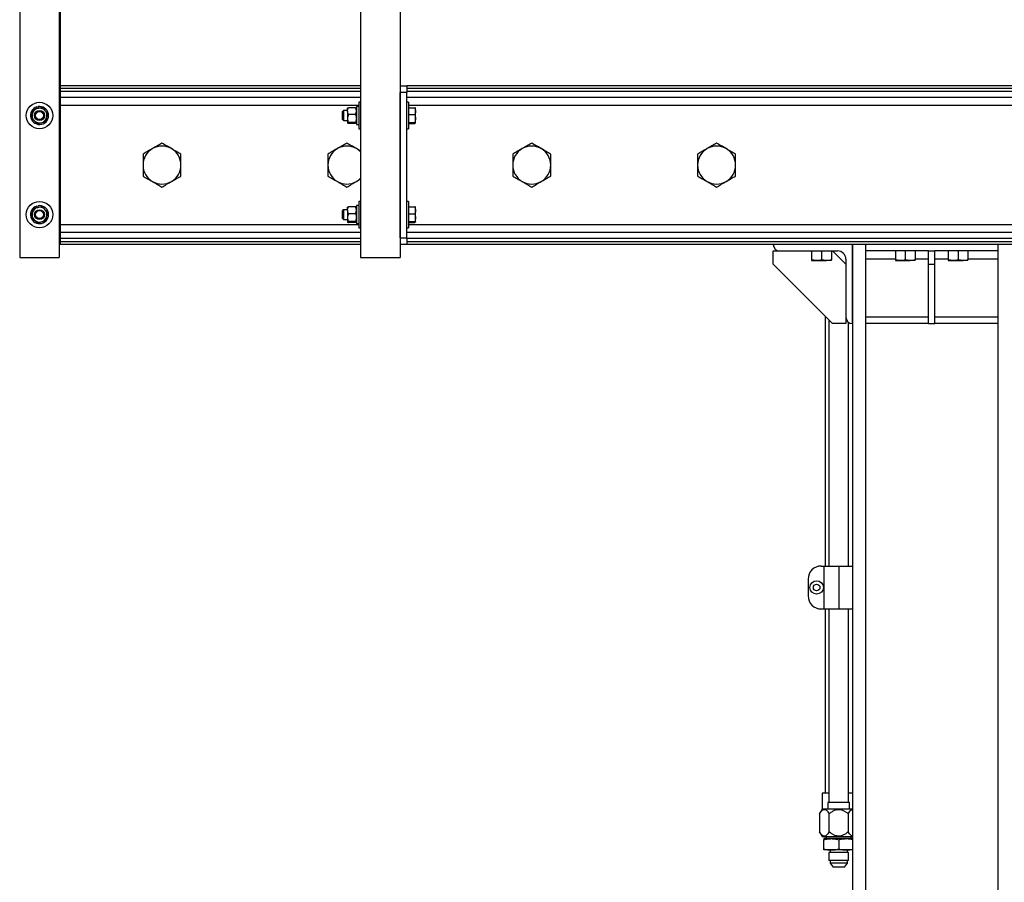
# Model space of a CAD drawing. Units: inches. Extents: x 0 to 2760, y 0 to 1818.
# Drawn here: x 594 to 632, y 240 to 273 of the extents above; entities that cross this region are included whole.
import ezdxf

# ---------------------------------------------------------------- set-up
doc = ezdxf.new("R2010")
doc.units = ezdxf.units.IN
doc.header["$LTSCALE"] = 96
doc.header["$MEASUREMENT"] = 0
doc.layers.add('GREEN', color=2, linetype='Continuous')

# ---------------------------------------------------------------- blocks, each defined once
blk = doc.blocks.new('30K-MAX-01')
for p, q in [((-1014.477, 232.154), (-1014.477, 232.153)), ((-1014.477, 231.404), (-1014.477, 231.904)), ((-1014.477, 231.904), (-1014.227, 231.904)), ((-1014.227, 231.904), (-1012.039, 231.904)), ((-1012.227, 231.904), (-1011.727, 231.404)), ((-1011.477, 229.154), (-1011.477, 232.154)), ((-1011.477, 232.154), (-1011.477, 184.779)), ((-1010.977, 232.154), (-1010.977, 232.153)), ((-1005.977, 232.153), (-1010.977, 232.153)), ((-1010.977, 232.153), (-1010.977, 231.904)), ((-1008.602, 231.904), (-1010.977, 231.904)), ((-1010.977, 231.904), (-1010.977, 231.591)), ((-1008.602, 231.904), (-1008.352, 231.904)), ((-1008.602, 231.404), (-1008.602, 231.904)), ((-1005.977, 231.904), (-1008.352, 231.904)), ((-1008.352, 231.404), (-1008.352, 231.904)), ((-1005.977, 232.154), (-1005.977, 232.153)), ((-1005.977, 232.153), (-1005.977, 231.904)), ((-1005.977, 231.904), (-1005.977, 231.591)), ((-1011.727, 231.591), (-1011.727, 229.403)), ((-1010.977, 231.591), (-1010.977, 229.403)), ((-1009.852, 231.591), (-1010.977, 231.591)), ((-1008.602, 231.591), (-1009.102, 231.591)), ((-1007.852, 231.591), (-1008.352, 231.591)), ((-1005.977, 231.591), (-1007.102, 231.591)), ((-1005.977, 231.591), (-1005.977, 229.403)), ((-1012.227, 229.154), (-1014.477, 231.404)), ((-1008.602, 231.404), (-1008.352, 231.404)), ((-1008.602, 229.154), (-1008.602, 231.404)), ((-1008.352, 229.154), (-1008.352, 231.404)), ((-1012.507, 229.434), (-1012.507, 219.983)), ((-1012.372, 229.299), (-1012.372, 219.983)), ((-1011.727, 229.403), (-1011.727, 229.154)), ((-1010.977, 229.403), (-1010.977, 229.154)), ((-1008.602, 229.403), (-1010.977, 229.403)), ((-1005.977, 229.403), (-1008.352, 229.403)), ((-1005.977, 229.403), (-1005.977, 229.154)), ((-1011.727, 229.154), (-1012.227, 229.154)), ((-1011.622, 219.983), (-1011.622, 229.2)), ((-1011.477, 229.154), (-1011.477, 229.154)), ((-1008.602, 229.154), (-1010.977, 229.154)), ((-1010.977, 229.154), (-1010.977, 184.779)), ((-1008.602, 229.154), (-1008.352, 229.154)), ((-1005.977, 229.154), (-1008.352, 229.154)), ((-1005.977, 229.154), (-1005.977, 184.779)), ((-1012.657, 219.983), (-1012.562, 219.983)), ((-1012.562, 219.983), (-1012.562, 218.358)), ((-1012.562, 219.983), (-1011.997, 219.983)), ((-1011.997, 219.983), (-1011.997, 218.358)), ((-1011.997, 219.983), (-1011.477, 219.983)), ((-1013.157, 219.483), (-1013.157, 218.858)), ((-1012.657, 218.358), (-1012.562, 218.358)), ((-1012.562, 218.358), (-1011.997, 218.358)), ((-1012.507, 218.358), (-1012.507, 211.389)), ((-1012.372, 218.358), (-1012.372, 211.041)), ((-1011.997, 218.358), (-1011.477, 218.358)), ((-1011.622, 211.041), (-1011.622, 218.358)), ((-1012.617, 211.389), (-1012.617, 210.783)), ((-1012.372, 211.389), (-1012.617, 211.389)), ((-1011.477, 211.389), (-1011.622, 211.389)), ((-1012.41, 211.041), (-1012.41, 210.783)), ((-1011.584, 211.041), (-1012.41, 211.041)), ((-1011.584, 210.783), (-1011.584, 211.041)), ((-1012.617, 210.783), (-1012.718, 210.606)), ((-1011.477, 210.783), (-1012.617, 210.783)), ((-1012.718, 210.606), (-1012.718, 209.929)), ((-1012.358, 209.929), (-1012.358, 210.606)), ((-1011.636, 210.606), (-1011.636, 209.929)), ((-1012.718, 209.928), (-1012.617, 209.753)), ((-1012.617, 209.753), (-1012.617, 209.748)), ((-1012.617, 209.753), (-1011.997, 209.753)), ((-1012.468, 209.748), (-1012.617, 209.748)), ((-1012.278, 209.668), (-1012.559, 209.668)), ((-1012.559, 209.279), (-1012.559, 209.627)), ((-1012.468, 209.753), (-1012.468, 209.668)), ((-1011.715, 209.668), (-1012.278, 209.668)), ((-1011.997, 209.753), (-1011.477, 209.753)), ((-1011.997, 209.627), (-1011.997, 209.279)), ((-1011.477, 209.668), (-1011.715, 209.668)), ((-1011.525, 209.668), (-1011.525, 209.753)), ((-1011.477, 209.748), (-1011.525, 209.748)), ((-1012.278, 209.239), (-1012.559, 209.239)), ((-1012.372, 209.145), (-1012.372, 208.835)), ((-1011.997, 209.145), (-1012.372, 209.145)), ((-1012.326, 209.239), (-1012.326, 209.145)), ((-1011.715, 209.239), (-1012.278, 209.239)), ((-1011.622, 209.145), (-1011.997, 209.145)), ((-1011.477, 209.239), (-1011.715, 209.239)), ((-1011.667, 209.145), (-1011.667, 209.239)), ((-1011.622, 208.835), (-1011.622, 209.145)), ((-1011.997, 208.835), (-1012.372, 208.835)), ((-1012.326, 208.835), (-1012.326, 208.736)), ((-1011.622, 208.835), (-1011.997, 208.835)), ((-1011.667, 208.736), (-1011.667, 208.835)), ((-1012.326, 208.736), (-1012.21, 208.582)), ((-1011.997, 208.736), (-1012.326, 208.736)), ((-1011.784, 208.582), (-1012.21, 208.582)), ((-1011.667, 208.736), (-1011.997, 208.736)), ((-1011.784, 208.582), (-1011.667, 208.736))]:
    blk.add_line(p, q)
for radius in [0.253, 0.125]:
    blk.add_circle((-1012.832, 219.171), radius)
for centre, radius, start, end in [((-1014.227, 232.153), 0.25, 180, 270), ((-1012.039, 231.591), 0.312, 0, 90), ((-1011.477, 229.403), 0.25, 180, 270), ((-1012.657, 219.483), 0.5, 90, 180), ((-1012.657, 218.858), 0.5, 180, 270)]:
    blk.add_arc(centre, radius, start, end)
for points, knots in [([(-1012.718, 210.606), (-1012.703, 210.632), (-1012.671, 210.683), (-1012.617, 210.746), (-1012.553, 210.781), (-1012.493, 210.768), (-1012.445, 210.729), (-1012.402, 210.679), (-1012.374, 210.633), (-1012.358, 210.606)], [0, 0, 0, 0, 0.148506, 0.30004, 0.464153, 0.629138, 0.734905, 0.843523, 1, 1, 1, 1]), ([(-1012.358, 210.606), (-1012.326, 210.632), (-1012.263, 210.684), (-1012.153, 210.747), (-1012.059, 210.772), (-1011.981, 210.775), (-1011.923, 210.769), (-1011.843, 210.744), (-1011.758, 210.701), (-1011.688, 210.65), (-1011.649, 210.617), (-1011.636, 210.606)], [0, 0, 0, 0, 0.15022, 0.299875, 0.467597, 0.499732, 0.590149, 0.680717, 0.80948, 0.938623, 1, 1, 1, 1]), ([(-1011.636, 210.606), (-1011.62, 210.632), (-1011.589, 210.683), (-1011.536, 210.746), (-1011.496, 210.762), (-1011.477, 210.769)], [0, 0, 0, 0, 0.336194, 0.671118, 1, 1, 1, 1]), ([(-1012.358, 209.929), (-1012.373, 209.903), (-1012.404, 209.852), (-1012.459, 209.789), (-1012.523, 209.754), (-1012.583, 209.767), (-1012.631, 209.806), (-1012.674, 209.856), (-1012.702, 209.902), (-1012.718, 209.929)], [0, 0, 0, 0, 0.148502, 0.30004, 0.464155, 0.629138, 0.734901, 0.843524, 1, 1, 1, 1]), ([(-1011.636, 209.929), (-1011.667, 209.903), (-1011.73, 209.851), (-1011.841, 209.789), (-1011.934, 209.763), (-1012.012, 209.76), (-1012.07, 209.766), (-1012.151, 209.791), (-1012.235, 209.834), (-1012.306, 209.885), (-1012.345, 209.918), (-1012.358, 209.929)], [0, 0, 0, 0, 0.15022, 0.299875, 0.467585, 0.499732, 0.590149, 0.680717, 0.809481, 0.938623, 1, 1, 1, 1]), ([(-1011.477, 209.77), (-1011.487, 209.771), (-1011.512, 209.773), (-1011.548, 209.807), (-1011.592, 209.856), (-1011.619, 209.902), (-1011.636, 209.929)], [0, 0, 0, 0, 0.170418, 0.409901, 0.649975, 1, 1, 1, 1]), ([(-1012.559, 209.627), (-1012.513, 209.638), (-1012.42, 209.661), (-1012.326, 209.665), (-1012.278, 209.668)], [0, 0, 0, 0, 0.496973, 1, 1, 1, 1]), ([(-1012.559, 209.668), (-1012.559, 209.665), (-1012.559, 209.661), (-1012.559, 209.638), (-1012.559, 209.627)], [0, 0, 0, 0, 0.496382, 1, 1, 1, 1]), ([(-1012.278, 209.668), (-1012.231, 209.665), (-1012.136, 209.661), (-1012.043, 209.638), (-1011.997, 209.627)], [0, 0, 0, 0, 0.496396, 1, 1, 1, 1]), ([(-1011.997, 209.627), (-1011.951, 209.638), (-1011.858, 209.661), (-1011.763, 209.665), (-1011.715, 209.668)], [0, 0, 0, 0, 0.496972, 1, 1, 1, 1]), ([(-1011.715, 209.668), (-1011.668, 209.666), (-1011.588, 209.663), (-1011.509, 209.644), (-1011.477, 209.636)], [0, 0, 0, 0, 0.585518, 1, 1, 1, 1]), ([(-1012.559, 209.279), (-1012.513, 209.268), (-1012.42, 209.245), (-1012.326, 209.241), (-1012.278, 209.239)], [0, 0, 0, 0, 0.496973, 1, 1, 1, 1]), ([(-1012.559, 209.239), (-1012.559, 209.241), (-1012.559, 209.245), (-1012.559, 209.268), (-1012.559, 209.279)], [0, 0, 0, 0, 0.496382, 1, 1, 1, 1]), ([(-1012.278, 209.239), (-1012.231, 209.241), (-1012.136, 209.245), (-1012.043, 209.268), (-1011.997, 209.279)], [0, 0, 0, 0, 0.496396, 1, 1, 1, 1]), ([(-1011.997, 209.279), (-1011.951, 209.268), (-1011.858, 209.245), (-1011.763, 209.241), (-1011.715, 209.239)], [0, 0, 0, 0, 0.496972, 1, 1, 1, 1]), ([(-1011.715, 209.239), (-1011.668, 209.24), (-1011.588, 209.243), (-1011.509, 209.262), (-1011.477, 209.27)], [0, 0, 0, 0, 0.585518, 1, 1, 1, 1])]:
    blk.add_open_spline(points, degree=3, knots=knots)
at = {"layer": 'GREEN'}
for p, q in [((-1030.102, 279.279), (-1030.102, 231.654)), ((-1028.602, 279.279), (-1028.602, 231.654)), ((-1043.007, 260.279), (-1043.007, 231.654)), ((-1041.507, 260.279), (-1041.507, 231.654)), ((-1041.477, 243.154), (-1041.477, 238.154)), ((-1041.507, 238.154), (-1041.477, 238.154)), ((-1030.102, 238.154), (-1041.477, 238.154)), ((-1041.477, 238.154), (-1041.477, 238.056)), ((-1041.477, 238.056), (-1041.477, 237.937)), ((-1030.102, 238.056), (-1041.477, 238.056)), ((-1041.477, 237.937), (-1041.477, 237.709)), ((-1030.102, 237.937), (-1041.477, 237.937)), ((-1028.602, 238.154), (-1028.352, 238.154)), ((-1028.352, 237.904), (-1028.602, 237.904)), ((-1028.602, 232.404), (-1028.602, 237.904)), ((-949.477, 238.154), (-1028.352, 238.154)), ((-1028.352, 238.154), (-1028.352, 237.904)), ((-949.477, 238.056), (-1028.352, 238.056)), ((-949.477, 237.937), (-1028.352, 237.937)), ((-1028.352, 232.404), (-1028.352, 237.904)), ((-1041.477, 237.709), (-1041.477, 237.413)), ((-1030.102, 237.709), (-1041.477, 237.709)), ((-1030.102, 237.529), (-1030.165, 237.529)), ((-1030.165, 237.529), (-1030.165, 236.529)), ((-949.477, 237.709), (-1028.352, 237.709)), ((-1028.289, 237.529), (-1028.352, 237.529)), ((-1028.289, 237.529), (-1028.289, 236.529)), ((-1042.344, 237.297), (-1042.362, 237.354)), ((-1042.301, 237.307), (-1042.31, 237.366)), ((-1041.477, 237.413), (-1041.477, 232.894)), ((-1030.165, 237.413), (-1041.477, 237.413)), ((-1030.751, 237.216), (-1030.789, 237.179)), ((-1030.789, 236.878), (-1030.789, 237.179)), ((-1030.596, 237.216), (-1030.751, 237.216)), ((-1030.751, 237.216), (-1030.751, 236.841)), ((-1030.596, 237.193), (-1030.596, 237.31)), ((-1030.596, 237.193), (-1030.596, 236.914)), ((-1030.296, 237.325), (-1030.558, 237.325)), ((-1030.165, 237.37), (-1030.259, 237.37)), ((-1030.259, 237.37), (-1030.259, 236.687)), ((-949.54, 237.413), (-1028.289, 237.413)), ((-1028.289, 237.325), (-1028.046, 237.325)), ((-1028.021, 237.193), (-1028.021, 237.31)), ((-1028.021, 236.914), (-1028.021, 237.193)), ((-1030.789, 236.878), (-1030.751, 236.841)), ((-1030.751, 236.841), (-1030.596, 236.841)), ((-1030.596, 236.914), (-1030.596, 236.749)), ((-1030.296, 237.062), (-1030.558, 237.062)), ((-1030.296, 236.766), (-1030.558, 236.766)), ((-1030.296, 236.732), (-1030.558, 236.732)), ((-1028.289, 237.062), (-1028.046, 237.062)), ((-1028.289, 236.766), (-1028.046, 236.766)), ((-1028.289, 236.732), (-1028.046, 236.732)), ((-1028.021, 236.749), (-1028.021, 236.914)), ((-1030.259, 236.687), (-1030.165, 236.687)), ((-1030.165, 236.529), (-1030.102, 236.529)), ((-1028.352, 236.529), (-1028.289, 236.529)), ((-1030.102, 235.685), (-1030.26, 235.776)), ((-1030.102, 233.779), (-1030.165, 233.779)), ((-1030.165, 233.779), (-1030.165, 232.779)), ((-1028.289, 233.779), (-1028.352, 233.779)), ((-1028.289, 233.779), (-1028.289, 232.779)), ((-1042.344, 233.547), (-1042.362, 233.604)), ((-1042.301, 233.557), (-1042.31, 233.616)), ((-1030.751, 233.466), (-1030.789, 233.429)), ((-1030.789, 233.128), (-1030.789, 233.429)), ((-1030.596, 233.466), (-1030.751, 233.466)), ((-1030.751, 233.466), (-1030.751, 233.091)), ((-1030.596, 233.443), (-1030.596, 233.56)), ((-1030.596, 233.443), (-1030.596, 233.164)), ((-1030.296, 233.575), (-1030.558, 233.575)), ((-1030.165, 233.62), (-1030.259, 233.62)), ((-1030.259, 233.62), (-1030.259, 232.937)), ((-1028.289, 233.575), (-1028.046, 233.575)), ((-1028.021, 233.443), (-1028.021, 233.56)), ((-1028.021, 233.164), (-1028.021, 233.443)), ((-1030.789, 233.128), (-1030.751, 233.091)), ((-1030.751, 233.091), (-1030.596, 233.091)), ((-1030.596, 233.164), (-1030.596, 232.999)), ((-1030.296, 233.312), (-1030.558, 233.312)), ((-1030.296, 233.016), (-1030.558, 233.016)), ((-1028.289, 233.312), (-1028.046, 233.312)), ((-1028.289, 233.016), (-1028.046, 233.016)), ((-1028.021, 232.999), (-1028.021, 233.164)), ((-1041.477, 232.894), (-1041.477, 232.598)), ((-1030.165, 232.894), (-1041.477, 232.894)), ((-1030.296, 232.982), (-1030.558, 232.982)), ((-1030.259, 232.937), (-1030.165, 232.937)), ((-1030.165, 232.779), (-1030.102, 232.779)), ((-1028.352, 232.779), (-1028.289, 232.779)), ((-1028.289, 232.982), (-1028.046, 232.982)), ((-949.54, 232.894), (-1028.289, 232.894)), ((-1041.477, 232.598), (-1041.477, 232.37)), ((-1030.102, 232.598), (-1041.477, 232.598)), ((-1041.477, 232.37), (-1041.477, 232.252)), ((-1030.102, 232.37), (-1041.477, 232.37)), ((-1028.602, 232.404), (-1028.352, 232.404)), ((-949.477, 232.598), (-1028.352, 232.598)), ((-1028.352, 232.404), (-1028.352, 232.154)), ((-949.477, 232.37), (-1028.352, 232.37)), ((-1041.477, 232.154), (-1041.507, 232.154)), ((-1041.477, 232.252), (-1041.477, 232.154)), ((-1030.102, 232.252), (-1041.477, 232.252)), ((-1030.102, 232.154), (-1041.477, 232.154)), ((-1028.352, 232.154), (-1028.602, 232.154)), ((-949.477, 232.252), (-1028.352, 232.252)), ((-949.477, 232.154), (-1028.352, 232.154)), ((-1013.022, 231.904), (-1013.022, 231.573)), ((-1012.647, 231.904), (-1012.647, 231.573)), ((-1012.272, 231.904), (-1012.272, 231.573)), ((-1009.852, 231.904), (-1009.852, 231.573)), ((-1009.477, 231.904), (-1009.477, 231.573)), ((-1009.102, 231.904), (-1009.102, 231.573)), ((-1007.852, 231.904), (-1007.852, 231.573)), ((-1007.477, 231.904), (-1007.477, 231.573)), ((-1007.102, 231.904), (-1007.102, 231.573)), ((-1043.007, 231.654), (-1041.507, 231.654)), ((-1030.102, 231.654), (-1028.602, 231.654)), ((-1013.022, 231.54), (-1012.834, 231.54)), ((-1012.834, 231.54), (-1012.459, 231.54)), ((-1012.272, 231.54), (-1012.459, 231.54)), ((-1009.852, 231.54), (-1009.664, 231.54)), ((-1009.664, 231.54), (-1009.289, 231.54)), ((-1009.102, 231.54), (-1009.289, 231.54)), ((-1007.852, 231.54), (-1007.664, 231.54)), ((-1007.664, 231.54), (-1007.289, 231.54)), ((-1007.102, 231.54), (-1007.289, 231.54))]:
    blk.add_line(p, q, dxfattribs=at)
for centre, radius in [((-1042.257, 237.029), 0.5), ((-1042.257, 237.029), 0.188), ((-1042.257, 237.029), 0.15), ((-1042.257, 233.279), 0.5), ((-1042.257, 233.279), 0.187), ((-1042.257, 233.279), 0.15)]:
    blk.add_circle(centre, radius, dxfattribs=at)
for centre, radius, start, end in [((-1042.257, 237.029), 0.341, 107.9448, 98.9448), ((-1042.257, 237.029), 0.281, 163.4448, 223.4448), ((-1042.257, 237.029), 0.281, 103.4448, 163.4448), ((-1042.257, 237.029), 0.281, 43.4448, 103.4448), ((-1042.257, 237.029), 0.281, 343.4448, 43.4448), ((-1042.257, 237.029), 0.281, 223.4448, 283.4448), ((-1042.257, 237.029), 0.281, 283.4448, 343.4448), ((-1037.619, 235.154), 0.719, 120, 180), ((-1037.619, 235.154), 0.719, 60, 120), ((-1037.619, 235.154), 0.719, 0, 60), ((-1030.619, 235.154), 0.719, 120, 180), ((-1030.619, 235.154), 0.719, 60, 120), ((-1030.619, 235.154), 0.719, 43.9662, 60), ((-1023.619, 235.154), 0.719, 120, 180), ((-1023.619, 235.154), 0.719, 60, 120), ((-1023.619, 235.154), 0.719, 0, 60), ((-1016.619, 235.154), 0.719, 120, 180), ((-1016.619, 235.154), 0.719, 60, 120), ((-1016.619, 235.154), 0.719, 0, 60), ((-1037.619, 235.154), 0.719, 180, 240), ((-1037.619, 235.154), 0.719, 300, 0), ((-1030.619, 235.154), 0.719, 180, 240), ((-1023.619, 235.154), 0.719, 180, 240), ((-1023.619, 235.154), 0.719, 300, 0), ((-1016.619, 235.154), 0.719, 180, 240), ((-1016.619, 235.154), 0.719, 300, 0), ((-1037.619, 235.154), 0.719, 240, 300), ((-1030.619, 235.154), 0.719, 240, 300), ((-1030.619, 235.154), 0.719, 300, 316.0338), ((-1023.619, 235.154), 0.719, 240, 300), ((-1016.619, 235.154), 0.719, 240, 300), ((-1042.257, 233.279), 0.342, 107.9448, 98.9448), ((-1042.257, 233.279), 0.281, 103.4448, 163.4448), ((-1042.257, 233.279), 0.281, 43.4448, 103.4448), ((-1042.257, 233.279), 0.281, 343.4448, 43.4448), ((-1042.257, 233.279), 0.281, 163.4448, 223.4448), ((-1042.257, 233.279), 0.281, 223.4448, 283.4448), ((-1042.257, 233.279), 0.281, 283.4448, 343.4448)]:
    blk.add_arc(centre, radius, start, end, dxfattribs=at)
for points, knots in [([(-1042.572, 236.953), (-1042.565, 236.977), (-1042.55, 237.027), (-1042.534, 237.08), (-1042.526, 237.108), (-1042.526, 237.109)], [0, 0, 0, 0, 0.484001, 0.985613, 1, 1, 1, 1]), ([(-1042.526, 237.109), (-1042.52, 237.13), (-1042.506, 237.175), (-1042.491, 237.226), (-1042.482, 237.256), (-1042.48, 237.264)], [0, 0, 0, 0, 0.405709, 0.826085, 1, 1, 1, 1]), ([(-1042.48, 237.264), (-1042.466, 237.267), (-1042.416, 237.279), (-1042.362, 237.292), (-1042.322, 237.302)], [0, 0, 0, 0, 0.266166, 1, 1, 1, 1]), ([(-1042.322, 237.302), (-1042.318, 237.303), (-1042.274, 237.313), (-1042.22, 237.326), (-1042.174, 237.337), (-1042.164, 237.34)], [0, 0, 0, 0, 0.066002, 0.812882, 1, 1, 1, 1]), ([(-1042.164, 237.34), (-1042.147, 237.321), (-1042.112, 237.284), (-1042.073, 237.243), (-1042.053, 237.222), (-1042.053, 237.222)], [0, 0, 0, 0, 0.484006, 0.985602, 1, 1, 1, 1]), ([(-1042.053, 237.222), (-1042.037, 237.205), (-1042.005, 237.172), (-1041.968, 237.133), (-1041.947, 237.111), (-1041.941, 237.104)], [0, 0, 0, 0, 0.405699, 0.826088, 1, 1, 1, 1]), ([(-1041.941, 237.104), (-1041.948, 237.08), (-1041.963, 237.031), (-1041.979, 236.977), (-1041.987, 236.949), (-1041.987, 236.949)], [0, 0, 0, 0, 0.484001, 0.985613, 1, 1, 1, 1]), ([(-1030.596, 237.193), (-1030.596, 237.196), (-1030.595, 237.233), (-1030.582, 237.278), (-1030.562, 237.317), (-1030.558, 237.325)], [0, 0, 0, 0, 0.066078, 0.812868, 1, 1, 1, 1]), ([(-1030.596, 237.308), (-1030.594, 237.31), (-1030.591, 237.315), (-1030.575, 237.321), (-1030.562, 237.324), (-1030.558, 237.325)], [0, 0, 0, 0, 0.405797, 0.826141, 1, 1, 1, 1]), ([(-1030.558, 237.062), (-1030.564, 237.073), (-1030.585, 237.115), (-1030.591, 237.16), (-1030.596, 237.193)], [0, 0, 0, 0, 0.266211, 1, 1, 1, 1]), ([(-1030.259, 237.193), (-1030.259, 237.196), (-1030.259, 237.233), (-1030.272, 237.278), (-1030.292, 237.317), (-1030.296, 237.325)], [0, 0, 0, 0, 0.066078, 0.812887, 1, 1, 1, 1]), ([(-1030.259, 237.308), (-1030.26, 237.31), (-1030.263, 237.315), (-1030.28, 237.321), (-1030.293, 237.324), (-1030.296, 237.325)], [0, 0, 0, 0, 0.405797, 0.826141, 1, 1, 1, 1]), ([(-1030.296, 237.062), (-1030.29, 237.073), (-1030.269, 237.115), (-1030.263, 237.16), (-1030.259, 237.193)], [0, 0, 0, 0, 0.266194, 1, 1, 1, 1]), ([(-1028.046, 237.325), (-1028.036, 237.292), (-1028.022, 237.248), (-1028.021, 237.204), (-1028.021, 237.193)], [0, 0, 0, 0, 0.763342, 1, 1, 1, 1]), ([(-1028.021, 237.308), (-1028.021, 237.309), (-1028.021, 237.314), (-1028.034, 237.32), (-1028.046, 237.325)], [0, 0, 0, 0, 0.070194, 1, 1, 1, 1]), ([(-1028.021, 237.193), (-1028.024, 237.159), (-1028.028, 237.114), (-1028.043, 237.071), (-1028.046, 237.062)], [0, 0, 0, 0, 0.782894, 1, 1, 1, 1]), ([(-1042.461, 236.835), (-1042.476, 236.852), (-1042.508, 236.885), (-1042.545, 236.924), (-1042.566, 236.947), (-1042.572, 236.953)], [0, 0, 0, 0, 0.405714, 0.826118, 1, 1, 1, 1]), ([(-1042.349, 236.718), (-1042.367, 236.736), (-1042.402, 236.773), (-1042.44, 236.814), (-1042.46, 236.835), (-1042.461, 236.835)], [0, 0, 0, 0, 0.483988, 0.985564, 1, 1, 1, 1]), ([(-1042.349, 236.718), (-1042.336, 236.721), (-1042.286, 236.733), (-1042.231, 236.746), (-1042.191, 236.755)], [0, 0, 0, 0, 0.266115, 1, 1, 1, 1]), ([(-1042.191, 236.755), (-1042.188, 236.756), (-1042.144, 236.767), (-1042.09, 236.78), (-1042.043, 236.791), (-1042.034, 236.793)], [0, 0, 0, 0, 0.066002, 0.812882, 1, 1, 1, 1]), ([(-1041.987, 236.949), (-1041.994, 236.927), (-1042.007, 236.883), (-1042.022, 236.831), (-1042.031, 236.802), (-1042.034, 236.793)], [0, 0, 0, 0, 0.405725, 0.826085, 1, 1, 1, 1]), ([(-1030.558, 237.062), (-1030.568, 237.039), (-1030.588, 236.992), (-1030.596, 236.941), (-1030.596, 236.915), (-1030.596, 236.914)], [0, 0, 0, 0, 0.48405, 0.985643, 1, 1, 1, 1]), ([(-1030.596, 236.914), (-1030.594, 236.893), (-1030.591, 236.851), (-1030.575, 236.802), (-1030.562, 236.774), (-1030.558, 236.766)], [0, 0, 0, 0, 0.405695, 0.826089, 1, 1, 1, 1]), ([(-1030.558, 236.766), (-1030.568, 236.763), (-1030.588, 236.758), (-1030.596, 236.752), (-1030.596, 236.749), (-1030.596, 236.749)], [0, 0, 0, 0, 0.483969, 0.985678, 1, 1, 1, 1]), ([(-1030.596, 236.749), (-1030.594, 236.747), (-1030.591, 236.742), (-1030.575, 236.737), (-1030.562, 236.733), (-1030.558, 236.732)], [0, 0, 0, 0, 0.405688, 0.82614, 1, 1, 1, 1]), ([(-1030.296, 237.062), (-1030.286, 237.039), (-1030.266, 236.992), (-1030.259, 236.941), (-1030.259, 236.915), (-1030.259, 236.914)], [0, 0, 0, 0, 0.48405, 0.985643, 1, 1, 1, 1]), ([(-1030.259, 236.914), (-1030.26, 236.893), (-1030.263, 236.851), (-1030.28, 236.802), (-1030.293, 236.774), (-1030.296, 236.766)], [0, 0, 0, 0, 0.405695, 0.826089, 1, 1, 1, 1]), ([(-1030.296, 236.766), (-1030.286, 236.763), (-1030.266, 236.758), (-1030.259, 236.752), (-1030.259, 236.749), (-1030.259, 236.749)], [0, 0, 0, 0, 0.483969, 0.985678, 1, 1, 1, 1]), ([(-1030.259, 236.749), (-1030.26, 236.747), (-1030.263, 236.742), (-1030.28, 236.737), (-1030.293, 236.733), (-1030.296, 236.732)], [0, 0, 0, 0, 0.405688, 0.82614, 1, 1, 1, 1]), ([(-1028.046, 237.062), (-1028.039, 237.038), (-1028.025, 236.989), (-1028.022, 236.939), (-1028.021, 236.914)], [0, 0, 0, 0, 0.495504, 1, 1, 1, 1]), ([(-1028.021, 236.914), (-1028.021, 236.91), (-1028.021, 236.86), (-1028.034, 236.811), (-1028.046, 236.766)], [0, 0, 0, 0, 0.070181, 1, 1, 1, 1]), ([(-1028.046, 236.766), (-1028.039, 236.763), (-1028.025, 236.758), (-1028.022, 236.752), (-1028.021, 236.749)], [0, 0, 0, 0, 0.495413, 1, 1, 1, 1]), ([(-1028.021, 236.749), (-1028.021, 236.749), (-1028.021, 236.743), (-1028.034, 236.738), (-1028.046, 236.732)], [0, 0, 0, 0, 0.070194, 1, 1, 1, 1]), ([(-1037.619, 235.984), (-1037.678, 235.95), (-1037.795, 235.882), (-1037.917, 235.812), (-1037.979, 235.776)], [0, 0, 0, 0, 0.495456, 1, 1, 1, 1]), ([(-1037.26, 235.776), (-1037.268, 235.781), (-1037.333, 235.818), (-1037.454, 235.889), (-1037.564, 235.952), (-1037.619, 235.984)], [0, 0, 0, 0, 0.070105, 0.530798, 1, 1, 1, 1]), ([(-1030.619, 235.984), (-1030.678, 235.95), (-1030.795, 235.882), (-1030.917, 235.812), (-1030.979, 235.776)], [0, 0, 0, 0, 0.495465, 1, 1, 1, 1]), ([(-1030.26, 235.776), (-1030.268, 235.781), (-1030.333, 235.818), (-1030.454, 235.889), (-1030.564, 235.952), (-1030.619, 235.984)], [0, 0, 0, 0, 0.070105, 0.530779, 1, 1, 1, 1]), ([(-1023.619, 235.984), (-1023.678, 235.95), (-1023.795, 235.882), (-1023.917, 235.812), (-1023.979, 235.776)], [0, 0, 0, 0, 0.495465, 1, 1, 1, 1]), ([(-1023.26, 235.776), (-1023.268, 235.781), (-1023.333, 235.818), (-1023.454, 235.889), (-1023.564, 235.952), (-1023.619, 235.984)], [0, 0, 0, 0, 0.070104, 0.530788, 1, 1, 1, 1]), ([(-1016.619, 235.984), (-1016.678, 235.95), (-1016.795, 235.882), (-1016.917, 235.812), (-1016.979, 235.776)], [0, 0, 0, 0, 0.495456, 1, 1, 1, 1]), ([(-1016.26, 235.776), (-1016.268, 235.781), (-1016.333, 235.818), (-1016.454, 235.889), (-1016.564, 235.952), (-1016.619, 235.984)], [0, 0, 0, 0, 0.070105, 0.530798, 1, 1, 1, 1]), ([(-1037.979, 235.776), (-1037.987, 235.771), (-1038.052, 235.734), (-1038.173, 235.664), (-1038.283, 235.601), (-1038.338, 235.569)], [0, 0, 0, 0, 0.070095, 0.530793, 1, 1, 1, 1]), ([(-1036.9, 235.569), (-1036.959, 235.602), (-1037.076, 235.67), (-1037.198, 235.741), (-1037.26, 235.776)], [0, 0, 0, 0, 0.4954613, 1, 1, 1, 1]), ([(-1030.979, 235.776), (-1030.987, 235.771), (-1031.052, 235.734), (-1031.173, 235.664), (-1031.283, 235.601), (-1031.338, 235.569)], [0, 0, 0, 0, 0.070113, 0.530783, 1, 1, 1, 1]), ([(-1023.979, 235.776), (-1023.987, 235.771), (-1024.052, 235.734), (-1024.173, 235.664), (-1024.283, 235.601), (-1024.338, 235.569)], [0, 0, 0, 0, 0.070093, 0.530783, 1, 1, 1, 1]), ([(-1022.9, 235.569), (-1022.959, 235.602), (-1023.076, 235.67), (-1023.198, 235.741), (-1023.26, 235.776)], [0, 0, 0, 0, 0.495471, 1, 1, 1, 1]), ([(-1016.979, 235.776), (-1016.987, 235.771), (-1017.052, 235.734), (-1017.173, 235.664), (-1017.283, 235.601), (-1017.338, 235.569)], [0, 0, 0, 0, 0.070095, 0.530793, 1, 1, 1, 1]), ([(-1015.9, 235.569), (-1015.959, 235.602), (-1016.076, 235.67), (-1016.198, 235.741), (-1016.26, 235.776)], [0, 0, 0, 0, 0.495471, 1, 1, 1, 1]), ([(-1038.338, 235.569), (-1038.338, 235.517), (-1038.338, 235.414), (-1038.338, 235.274), (-1038.338, 235.187), (-1038.338, 235.154)], [0, 0, 0, 0, 0.379167, 0.761884, 1, 1, 1, 1]), ([(-1036.9, 235.154), (-1036.9, 235.187), (-1036.9, 235.274), (-1036.9, 235.413), (-1036.9, 235.517), (-1036.9, 235.569)], [0, 0, 0, 0, 0.238115, 0.616954, 1, 1, 1, 1]), ([(-1031.338, 235.569), (-1031.338, 235.517), (-1031.338, 235.414), (-1031.338, 235.274), (-1031.338, 235.187), (-1031.338, 235.154)], [0, 0, 0, 0, 0.379167, 0.761884, 1, 1, 1, 1]), ([(-1024.338, 235.569), (-1024.338, 235.517), (-1024.338, 235.414), (-1024.338, 235.274), (-1024.338, 235.187), (-1024.338, 235.154)], [0, 0, 0, 0, 0.379167, 0.761884, 1, 1, 1, 1]), ([(-1022.9, 235.154), (-1022.9, 235.187), (-1022.9, 235.274), (-1022.9, 235.413), (-1022.9, 235.517), (-1022.9, 235.569)], [0, 0, 0, 0, 0.238115, 0.616954, 1, 1, 1, 1]), ([(-1017.338, 235.569), (-1017.338, 235.517), (-1017.338, 235.414), (-1017.338, 235.274), (-1017.338, 235.187), (-1017.338, 235.154)], [0, 0, 0, 0, 0.379167, 0.761884, 1, 1, 1, 1]), ([(-1015.9, 235.154), (-1015.9, 235.187), (-1015.9, 235.274), (-1015.9, 235.413), (-1015.9, 235.517), (-1015.9, 235.569)], [0, 0, 0, 0, 0.238115, 0.616954, 1, 1, 1, 1]), ([(-1038.338, 235.154), (-1038.338, 235.099), (-1038.338, 234.989), (-1038.338, 234.851), (-1038.338, 234.768), (-1038.338, 234.739)], [0, 0, 0, 0, 0.387649, 0.781025, 1, 1, 1, 1]), ([(-1036.9, 234.739), (-1036.9, 234.768), (-1036.9, 234.85), (-1036.9, 234.989), (-1036.9, 235.098), (-1036.9, 235.154)], [0, 0, 0, 0, 0.218977, 0.606945, 1, 1, 1, 1]), ([(-1031.338, 235.154), (-1031.338, 235.099), (-1031.338, 234.989), (-1031.338, 234.851), (-1031.338, 234.768), (-1031.338, 234.739)], [0, 0, 0, 0, 0.387649, 0.781025, 1, 1, 1, 1]), ([(-1024.338, 235.154), (-1024.338, 235.099), (-1024.338, 234.989), (-1024.338, 234.851), (-1024.338, 234.768), (-1024.338, 234.739)], [0, 0, 0, 0, 0.387649, 0.781025, 1, 1, 1, 1]), ([(-1022.9, 234.739), (-1022.9, 234.768), (-1022.9, 234.85), (-1022.9, 234.989), (-1022.9, 235.098), (-1022.9, 235.154)], [0, 0, 0, 0, 0.218977, 0.606945, 1, 1, 1, 1]), ([(-1017.338, 235.154), (-1017.338, 235.099), (-1017.338, 234.989), (-1017.338, 234.851), (-1017.338, 234.768), (-1017.338, 234.739)], [0, 0, 0, 0, 0.387649, 0.781025, 1, 1, 1, 1]), ([(-1015.9, 234.739), (-1015.9, 234.768), (-1015.9, 234.85), (-1015.9, 234.989), (-1015.9, 235.098), (-1015.9, 235.154)], [0, 0, 0, 0, 0.218977, 0.606945, 1, 1, 1, 1]), ([(-1038.338, 234.739), (-1038.28, 234.705), (-1038.162, 234.637), (-1038.04, 234.566), (-1037.979, 234.531)], [0, 0, 0, 0, 0.49546, 1, 1, 1, 1]), ([(-1037.979, 234.531), (-1037.97, 234.526), (-1037.906, 234.489), (-1037.784, 234.419), (-1037.674, 234.355), (-1037.619, 234.323)], [0, 0, 0, 0, 0.070124, 0.530794, 1, 1, 1, 1]), ([(-1037.619, 234.323), (-1037.561, 234.357), (-1037.443, 234.425), (-1037.321, 234.495), (-1037.26, 234.531)], [0, 0, 0, 0, 0.49546, 1, 1, 1, 1]), ([(-1037.26, 234.531), (-1037.251, 234.536), (-1037.187, 234.573), (-1037.065, 234.643), (-1036.955, 234.707), (-1036.9, 234.739)], [0, 0, 0, 0, 0.070105, 0.530794, 1, 1, 1, 1]), ([(-1031.338, 234.739), (-1031.28, 234.705), (-1031.162, 234.637), (-1031.04, 234.566), (-1030.979, 234.531)], [0, 0, 0, 0, 0.49545, 1, 1, 1, 1]), ([(-1030.979, 234.531), (-1030.97, 234.526), (-1030.906, 234.489), (-1030.784, 234.419), (-1030.674, 234.355), (-1030.619, 234.323)], [0, 0, 0, 0, 0.070106, 0.530804, 1, 1, 1, 1]), ([(-1030.619, 234.323), (-1030.561, 234.357), (-1030.443, 234.425), (-1030.321, 234.495), (-1030.26, 234.531)], [0, 0, 0, 0, 0.49546, 1, 1, 1, 1]), ([(-1030.26, 234.531), (-1030.251, 234.536), (-1030.198, 234.566), (-1030.146, 234.597), (-1030.102, 234.622)], [0, 0, 0, 0, 0.161231, 1, 1, 1, 1]), ([(-1024.338, 234.739), (-1024.28, 234.705), (-1024.162, 234.637), (-1024.04, 234.566), (-1023.979, 234.531)], [0, 0, 0, 0, 0.49545, 1, 1, 1, 1]), ([(-1023.979, 234.531), (-1023.97, 234.526), (-1023.906, 234.489), (-1023.784, 234.419), (-1023.674, 234.355), (-1023.619, 234.323)], [0, 0, 0, 0, 0.070106, 0.530804, 1, 1, 1, 1]), ([(-1023.619, 234.323), (-1023.561, 234.357), (-1023.443, 234.425), (-1023.321, 234.495), (-1023.26, 234.531)], [0, 0, 0, 0, 0.49545, 1, 1, 1, 1]), ([(-1023.26, 234.531), (-1023.251, 234.536), (-1023.187, 234.573), (-1023.065, 234.643), (-1022.955, 234.707), (-1022.9, 234.739)], [0, 0, 0, 0, 0.070106, 0.530804, 1, 1, 1, 1]), ([(-1017.338, 234.739), (-1017.28, 234.705), (-1017.162, 234.637), (-1017.04, 234.566), (-1016.979, 234.531)], [0, 0, 0, 0, 0.49546, 1, 1, 1, 1]), ([(-1016.979, 234.531), (-1016.97, 234.526), (-1016.906, 234.489), (-1016.784, 234.419), (-1016.674, 234.355), (-1016.619, 234.323)], [0, 0, 0, 0, 0.070105, 0.530794, 1, 1, 1, 1]), ([(-1016.619, 234.323), (-1016.561, 234.357), (-1016.443, 234.425), (-1016.321, 234.495), (-1016.26, 234.531)], [0, 0, 0, 0, 0.49546, 1, 1, 1, 1]), ([(-1016.26, 234.531), (-1016.251, 234.536), (-1016.187, 234.573), (-1016.065, 234.643), (-1015.955, 234.707), (-1015.9, 234.739)], [0, 0, 0, 0, 0.070106, 0.530804, 1, 1, 1, 1]), ([(-1042.526, 233.359), (-1042.52, 233.38), (-1042.506, 233.425), (-1042.491, 233.476), (-1042.482, 233.506), (-1042.48, 233.514)], [0, 0, 0, 0, 0.405709, 0.826135, 1, 1, 1, 1]), ([(-1042.48, 233.514), (-1042.466, 233.517), (-1042.416, 233.529), (-1042.362, 233.542), (-1042.322, 233.552)], [0, 0, 0, 0, 0.266179, 1, 1, 1, 1]), ([(-1042.322, 233.552), (-1042.318, 233.553), (-1042.274, 233.563), (-1042.22, 233.576), (-1042.174, 233.587), (-1042.164, 233.59)], [0, 0, 0, 0, 0.066001, 0.812884, 1, 1, 1, 1]), ([(-1042.164, 233.59), (-1042.147, 233.571), (-1042.112, 233.534), (-1042.073, 233.493), (-1042.053, 233.472), (-1042.053, 233.472)], [0, 0, 0, 0, 0.484007, 0.985642, 1, 1, 1, 1]), ([(-1042.053, 233.472), (-1042.037, 233.455), (-1042.005, 233.422), (-1041.968, 233.383), (-1041.947, 233.361), (-1041.941, 233.354)], [0, 0, 0, 0, 0.405724, 0.826058, 1, 1, 1, 1]), ([(-1030.596, 233.443), (-1030.596, 233.446), (-1030.595, 233.483), (-1030.582, 233.528), (-1030.562, 233.567), (-1030.558, 233.575)], [0, 0, 0, 0, 0.066078, 0.812868, 1, 1, 1, 1]), ([(-1030.596, 233.558), (-1030.594, 233.56), (-1030.591, 233.565), (-1030.575, 233.571), (-1030.562, 233.574), (-1030.558, 233.575)], [0, 0, 0, 0, 0.405801, 0.826137, 1, 1, 1, 1]), ([(-1030.558, 233.312), (-1030.564, 233.323), (-1030.585, 233.365), (-1030.591, 233.41), (-1030.596, 233.443)], [0, 0, 0, 0, 0.266199, 1, 1, 1, 1]), ([(-1030.259, 233.443), (-1030.259, 233.446), (-1030.259, 233.483), (-1030.272, 233.528), (-1030.292, 233.567), (-1030.296, 233.575)], [0, 0, 0, 0, 0.066078, 0.812887, 1, 1, 1, 1]), ([(-1030.259, 233.558), (-1030.26, 233.56), (-1030.263, 233.565), (-1030.28, 233.571), (-1030.293, 233.574), (-1030.296, 233.575)], [0, 0, 0, 0, 0.405801, 0.826137, 1, 1, 1, 1]), ([(-1030.296, 233.312), (-1030.29, 233.323), (-1030.269, 233.365), (-1030.263, 233.41), (-1030.259, 233.443)], [0, 0, 0, 0, 0.266182, 1, 1, 1, 1]), ([(-1028.046, 233.575), (-1028.036, 233.542), (-1028.022, 233.498), (-1028.021, 233.454), (-1028.021, 233.443)], [0, 0, 0, 0, 0.763342, 1, 1, 1, 1]), ([(-1028.021, 233.558), (-1028.021, 233.559), (-1028.021, 233.564), (-1028.034, 233.57), (-1028.046, 233.575)], [0, 0, 0, 0, 0.070194, 1, 1, 1, 1]), ([(-1028.021, 233.443), (-1028.024, 233.409), (-1028.028, 233.364), (-1028.043, 233.321), (-1028.046, 233.312)], [0, 0, 0, 0, 0.782904, 1, 1, 1, 1]), ([(-1042.572, 233.203), (-1042.565, 233.227), (-1042.55, 233.277), (-1042.534, 233.33), (-1042.526, 233.358), (-1042.526, 233.359)], [0, 0, 0, 0, 0.484027, 0.985612, 1, 1, 1, 1]), ([(-1042.461, 233.085), (-1042.476, 233.102), (-1042.508, 233.135), (-1042.545, 233.174), (-1042.566, 233.197), (-1042.572, 233.203)], [0, 0, 0, 0, 0.405738, 0.826087, 1, 1, 1, 1]), ([(-1042.349, 232.968), (-1042.367, 232.986), (-1042.402, 233.023), (-1042.44, 233.064), (-1042.46, 233.085), (-1042.461, 233.085)], [0, 0, 0, 0, 0.483988, 0.985604, 1, 1, 1, 1]), ([(-1042.349, 232.968), (-1042.336, 232.971), (-1042.286, 232.983), (-1042.231, 232.996), (-1042.191, 233.005)], [0, 0, 0, 0, 0.266127, 1, 1, 1, 1]), ([(-1042.191, 233.005), (-1042.188, 233.006), (-1042.144, 233.017), (-1042.09, 233.03), (-1042.043, 233.041), (-1042.034, 233.043)], [0, 0, 0, 0, 0.066001, 0.812884, 1, 1, 1, 1]), ([(-1041.987, 233.199), (-1041.994, 233.177), (-1042.007, 233.133), (-1042.022, 233.081), (-1042.031, 233.052), (-1042.034, 233.043)], [0, 0, 0, 0, 0.405725, 0.826085, 1, 1, 1, 1]), ([(-1041.941, 233.354), (-1041.948, 233.33), (-1041.963, 233.281), (-1041.979, 233.227), (-1041.987, 233.199), (-1041.987, 233.199)], [0, 0, 0, 0, 0.483975, 0.985612, 1, 1, 1, 1]), ([(-1030.558, 233.312), (-1030.568, 233.289), (-1030.588, 233.242), (-1030.596, 233.191), (-1030.596, 233.165), (-1030.596, 233.164)], [0, 0, 0, 0, 0.484025, 0.985642, 1, 1, 1, 1]), ([(-1030.596, 233.164), (-1030.594, 233.143), (-1030.591, 233.101), (-1030.575, 233.052), (-1030.562, 233.024), (-1030.558, 233.016)], [0, 0, 0, 0, 0.405725, 0.826051, 1, 1, 1, 1]), ([(-1030.558, 233.016), (-1030.568, 233.013), (-1030.588, 233.008), (-1030.596, 233.002), (-1030.596, 232.999), (-1030.596, 232.999)], [0, 0, 0, 0, 0.4839665, 0.9856836, 1, 1, 1, 1]), ([(-1030.296, 233.312), (-1030.286, 233.289), (-1030.266, 233.242), (-1030.259, 233.191), (-1030.259, 233.165), (-1030.259, 233.164)], [0, 0, 0, 0, 0.484025, 0.985642, 1, 1, 1, 1]), ([(-1030.259, 233.164), (-1030.26, 233.143), (-1030.263, 233.101), (-1030.28, 233.052), (-1030.293, 233.024), (-1030.296, 233.016)], [0, 0, 0, 0, 0.405725, 0.826051, 1, 1, 1, 1]), ([(-1030.296, 233.016), (-1030.286, 233.013), (-1030.266, 233.008), (-1030.259, 233.002), (-1030.259, 232.999), (-1030.259, 232.999)], [0, 0, 0, 0, 0.4839665, 0.9856836, 1, 1, 1, 1]), ([(-1028.046, 233.312), (-1028.039, 233.288), (-1028.025, 233.239), (-1028.022, 233.189), (-1028.021, 233.164)], [0, 0, 0, 0, 0.495478, 1, 1, 1, 1]), ([(-1028.021, 233.164), (-1028.021, 233.16), (-1028.021, 233.11), (-1028.034, 233.061), (-1028.046, 233.016)], [0, 0, 0, 0, 0.070229, 1, 1, 1, 1]), ([(-1028.046, 233.016), (-1028.039, 233.013), (-1028.025, 233.008), (-1028.022, 233.002), (-1028.021, 232.999)], [0, 0, 0, 0, 0.49541, 1, 1, 1, 1]), ([(-1030.596, 232.999), (-1030.594, 232.997), (-1030.591, 232.992), (-1030.575, 232.987), (-1030.562, 232.983), (-1030.558, 232.982)], [0, 0, 0, 0, 0.405691, 0.826136, 1, 1, 1, 1]), ([(-1030.259, 232.999), (-1030.26, 232.997), (-1030.263, 232.992), (-1030.28, 232.987), (-1030.293, 232.983), (-1030.296, 232.982)], [0, 0, 0, 0, 0.405691, 0.826136, 1, 1, 1, 1]), ([(-1028.021, 232.999), (-1028.021, 232.999), (-1028.021, 232.993), (-1028.034, 232.988), (-1028.046, 232.982)], [0, 0, 0, 0, 0.070194, 1, 1, 1, 1]), ([(-1012.834, 231.54), (-1012.839, 231.54), (-1012.872, 231.54), (-1012.936, 231.547), (-1012.993, 231.564), (-1013.022, 231.573)], [0, 0, 0, 0, 0.070105, 0.530786, 1, 1, 1, 1]), ([(-1013.022, 231.573), (-1013.022, 231.56), (-1013.022, 231.542), (-1013.022, 231.54), (-1013.022, 231.54)], [0, 0, 0, 0, 0.7536735, 1, 1, 1, 1]), ([(-1012.647, 231.573), (-1012.677, 231.564), (-1012.739, 231.545), (-1012.802, 231.541), (-1012.834, 231.54)], [0, 0, 0, 0, 0.495434, 1, 1, 1, 1]), ([(-1012.459, 231.54), (-1012.464, 231.54), (-1012.497, 231.54), (-1012.561, 231.547), (-1012.618, 231.564), (-1012.647, 231.573)], [0, 0, 0, 0, 0.07007, 0.530769, 1, 1, 1, 1]), ([(-1012.272, 231.573), (-1012.302, 231.564), (-1012.364, 231.545), (-1012.427, 231.541), (-1012.459, 231.54)], [0, 0, 0, 0, 0.495473, 1, 1, 1, 1]), ([(-1012.272, 231.54), (-1012.272, 231.54), (-1012.272, 231.542), (-1012.272, 231.56), (-1012.272, 231.573)], [0, 0, 0, 0, 0.2463265, 1, 1, 1, 1]), ([(-1009.664, 231.54), (-1009.669, 231.54), (-1009.702, 231.54), (-1009.766, 231.547), (-1009.823, 231.564), (-1009.852, 231.573)], [0, 0, 0, 0, 0.070105, 0.530786, 1, 1, 1, 1]), ([(-1009.852, 231.573), (-1009.852, 231.56), (-1009.852, 231.542), (-1009.852, 231.54), (-1009.852, 231.54)], [0, 0, 0, 0, 0.7536735, 1, 1, 1, 1]), ([(-1009.477, 231.573), (-1009.507, 231.564), (-1009.569, 231.545), (-1009.632, 231.541), (-1009.664, 231.54)], [0, 0, 0, 0, 0.495434, 1, 1, 1, 1]), ([(-1009.289, 231.54), (-1009.294, 231.54), (-1009.327, 231.54), (-1009.391, 231.547), (-1009.448, 231.564), (-1009.477, 231.573)], [0, 0, 0, 0, 0.07007, 0.530769, 1, 1, 1, 1]), ([(-1009.102, 231.573), (-1009.132, 231.564), (-1009.194, 231.545), (-1009.257, 231.541), (-1009.289, 231.54)], [0, 0, 0, 0, 0.495473, 1, 1, 1, 1]), ([(-1009.102, 231.54), (-1009.102, 231.54), (-1009.102, 231.542), (-1009.102, 231.56), (-1009.102, 231.573)], [0, 0, 0, 0, 0.2463265, 1, 1, 1, 1]), ([(-1007.664, 231.54), (-1007.669, 231.54), (-1007.702, 231.54), (-1007.766, 231.547), (-1007.823, 231.564), (-1007.852, 231.573)], [0, 0, 0, 0, 0.07007, 0.530769, 1, 1, 1, 1]), ([(-1007.852, 231.573), (-1007.852, 231.56), (-1007.852, 231.542), (-1007.852, 231.54), (-1007.852, 231.54)], [0, 0, 0, 0, 0.7536735, 1, 1, 1, 1]), ([(-1007.477, 231.573), (-1007.507, 231.564), (-1007.569, 231.545), (-1007.632, 231.541), (-1007.664, 231.54)], [0, 0, 0, 0, 0.495452, 1, 1, 1, 1]), ([(-1007.289, 231.54), (-1007.294, 231.54), (-1007.327, 231.54), (-1007.391, 231.547), (-1007.448, 231.564), (-1007.477, 231.573)], [0, 0, 0, 0, 0.07007, 0.530769, 1, 1, 1, 1]), ([(-1007.102, 231.573), (-1007.132, 231.564), (-1007.194, 231.545), (-1007.257, 231.541), (-1007.289, 231.54)], [0, 0, 0, 0, 0.495455, 1, 1, 1, 1]), ([(-1007.102, 231.54), (-1007.102, 231.54), (-1007.102, 231.542), (-1007.102, 231.56), (-1007.102, 231.573)], [0, 0, 0, 0, 0.2463265, 1, 1, 1, 1])]:
    blk.add_open_spline(points, degree=3, knots=knots, dxfattribs=at)

msp = doc.modelspace()

# ---------------------------------------------------------------- block references
msp.add_blockref('30K-MAX-01', (1637.227, 32.346))

doc.saveas('drawing.dxf')
